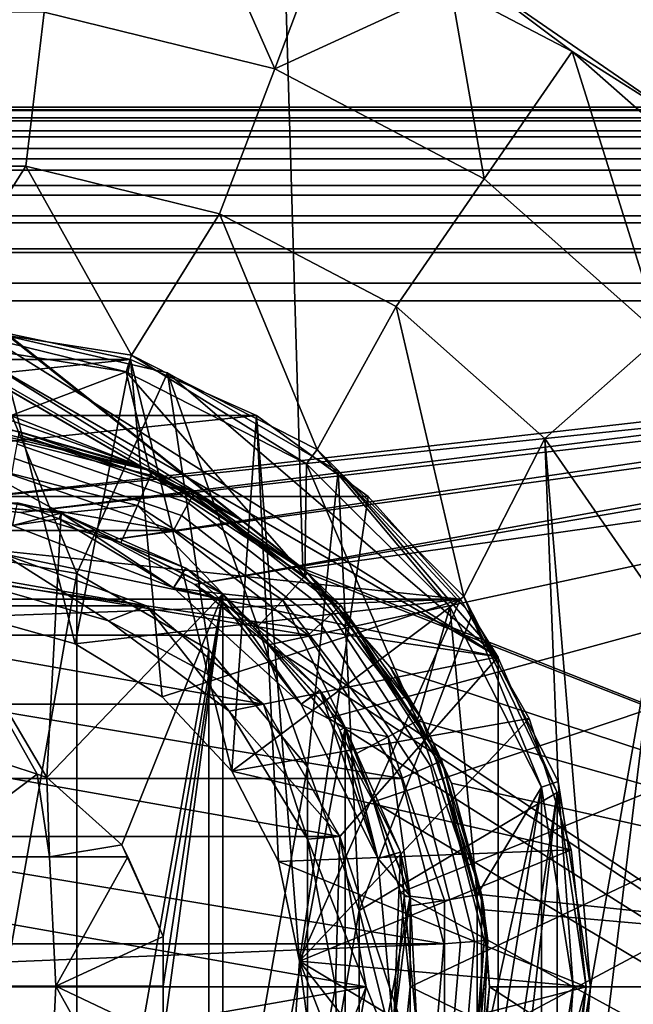
# Model space of a CAD drawing. Extents: x -1994 to -1288, y 343 to 2046.
# Drawn here: x -1390 to -1383, y 380 to 391 of the extents above; entities that cross this region are included whole.
import ezdxf

# ---------------------------------------------------------------- set-up
doc = ezdxf.new("R2010")
doc.units = 0
doc.header["$MEASUREMENT"] = 0
doc.layers.add('42005', color=7, linetype='Continuous')

msp = doc.modelspace()

# ---------------------------------------------------------------- linework, layer by layer
at = {"layer": '42005', "color": 254}
for points in [[(-1382.74, 389.566, -679.428), (-1382.84, 394.627, -679.428), (-1385.33, 391.357, -679.428)], [(-1398.53, 393.541, -736.4), (-1387.83, 385.077, -745.707), (-1399.98, 392.655, -735.145)], [(-1398.53, 393.575, -736.4), (-1387.13, 384.53, -746.315), (-1398.53, 393.541, -736.4)], [(-1387.4, 393.575, -746.078), (-1387.13, 384.53, -746.315), (-1398.53, 393.575, -736.4)], [(-1398.53, 393.541, -736.4), (-1387.13, 384.53, -746.315), (-1387.83, 385.077, -745.707)], [(-1387.4, 393.575, -746.078), (-1313.53, 393.574, -746.078), (-1375.11, 386.225, -746.27)], [(-1387.4, 393.575, -746.078), (-1375.11, 386.225, -746.27), (-1387.13, 384.53, -746.315)], [(-1399.98, 392.655, -735.145), (-1387.83, 385.077, -745.707), (-1400.46, 392.357, -734.722)], [(-1400.46, 392.357, -734.722), (-1388.98, 385.693, -744.708), (-1402.24, 390.867, -733.18)], [(-1400.46, 392.357, -734.722), (-1388.85, 385.624, -744.821), (-1388.98, 385.693, -744.708)], [(-1400.46, 392.357, -734.722), (-1387.83, 385.077, -745.707), (-1388.85, 385.624, -744.821)], [(-1387.45, 390.211, -680.04), (-1388.34, 392.231, -679.453), (-1390.07, 390.855, -680.04)], [(-1386.83, 391.858, -679.453), (-1388.34, 392.231, -679.453), (-1387.45, 390.211, -680.04)], [(-1385.45, 391.134, -679.453), (-1386.83, 391.858, -679.453), (-1387.45, 390.211, -680.04)], [(-1385.33, 391.357, -679.428), (-1385.45, 391.134, -679.453), (-1384.07, 390.41, -679.453)], [(-1384.07, 390.41, -679.453), (-1382.74, 389.566, -679.428), (-1385.33, 391.357, -679.428)], [(-1385.07, 388.96, -680.04), (-1385.45, 391.134, -679.453), (-1387.45, 390.211, -680.04)], [(-1384.07, 390.41, -679.453), (-1385.45, 391.134, -679.453), (-1385.07, 388.96, -680.04)], [(-1402.24, 390.867, -733.18), (-1388.98, 385.693, -744.708), (-1402.57, 390.494, -732.893)], [(-1392.54, 389.106, -680.628), (-1390.28, 389.106, -680.628), (-1390.07, 390.855, -680.04), (-1392.76, 390.855, -680.04)], [(-1390.28, 389.106, -680.628), (-1388.08, 388.564, -680.628), (-1387.45, 390.211, -680.04), (-1390.07, 390.855, -680.04)], [(-1402.57, 390.494, -732.893), (-1388.98, 385.693, -744.708), (-1390.41, 386.096, -743.462)], [(-1383.06, 387.176, -680.04), (-1384.07, 390.41, -679.453), (-1385.07, 388.96, -680.04)], [(-1382.9, 389.377, -679.453), (-1384.07, 390.41, -679.453), (-1383.06, 387.176, -680.04)], [(-1384.07, 390.41, -679.453), (-1382.9, 389.377, -679.453), (-1382.74, 389.566, -679.428)], [(-1388.08, 388.564, -680.628), (-1386.07, 387.511, -680.628), (-1385.07, 388.96, -680.04), (-1387.45, 390.211, -680.04)], [(-1390.28, 389.106, -680.628), (-1392.54, 389.106, -680.628), (-1391.41, 387.325, -680.628)], [(-1389.08, 386.955, -680.628), (-1390.28, 389.106, -680.628), (-1391.41, 387.325, -680.628)], [(-1388.08, 388.564, -680.628), (-1390.28, 389.106, -680.628), (-1389.08, 386.955, -680.628)], [(-1386.07, 387.511, -680.628), (-1384.38, 386.008, -680.628), (-1383.06, 387.176, -680.04), (-1385.07, 388.96, -680.04)], [(-1386.97, 385.883, -680.628), (-1388.08, 388.564, -680.628), (-1389.08, 386.955, -680.628)], [(-1386.07, 387.511, -680.628), (-1388.08, 388.564, -680.628), (-1386.97, 385.883, -680.628)], [(-1385.3, 384.212, -680.628), (-1386.07, 387.511, -680.628), (-1386.97, 385.883, -680.628)], [(-1384.38, 386.008, -680.628), (-1386.07, 387.511, -680.628), (-1385.3, 384.212, -680.628)], [(-1389.14, 386.765, -682.428), (-1391.41, 387.325, -682.428), (-1391.41, 387.125, -682.428)], [(-1389.08, 386.955, -682.428), (-1391.41, 387.325, -682.428), (-1389.14, 386.765, -682.428)], [(-1389.08, 386.955, -680.628), (-1391.41, 387.325, -680.628), (-1391.41, 387.325, -681.528), (-1389.08, 386.955, -681.528)], [(-1389.08, 386.955, -681.528), (-1391.41, 387.325, -681.528), (-1391.41, 387.325, -682.428), (-1389.08, 386.955, -682.428)], [(-1389.14, 386.765, -680.508), (-1391.41, 387.125, -680.508), (-1390.89, 386.103, -680.508)], [(-1389.14, 386.765, -682.428), (-1391.41, 387.125, -682.428), (-1391.41, 387.125, -681.468), (-1389.14, 386.765, -681.468)], [(-1389.14, 386.765, -681.468), (-1391.41, 387.125, -681.468), (-1391.41, 387.125, -680.508), (-1389.14, 386.765, -680.508)], [(-1384.38, 386.008, -680.628), (-1383.09, 384.143, -680.628), (-1381.53, 384.962, -680.04), (-1383.06, 387.176, -680.04)], [(-1387.09, 385.721, -682.428), (-1389.08, 386.955, -682.428), (-1389.14, 386.765, -682.428)], [(-1386.97, 385.883, -682.428), (-1389.08, 386.955, -682.428), (-1387.09, 385.721, -682.428)], [(-1386.97, 385.883, -680.628), (-1389.08, 386.955, -680.628), (-1389.08, 386.955, -681.528), (-1386.97, 385.883, -681.528)], [(-1386.97, 385.883, -681.528), (-1389.08, 386.955, -681.528), (-1389.08, 386.955, -682.428), (-1386.97, 385.883, -682.428)], [(-1388.86, 385.59, -680.508), (-1389.14, 386.765, -680.508), (-1390.89, 386.103, -680.508)], [(-1387.11, 384.447, -680.508), (-1389.14, 386.765, -680.508), (-1388.86, 385.59, -680.508)], [(-1387.09, 385.721, -680.508), (-1389.14, 386.765, -680.508), (-1387.11, 384.447, -680.508)], [(-1387.09, 385.721, -682.428), (-1389.14, 386.765, -682.428), (-1389.14, 386.765, -681.468), (-1387.09, 385.721, -681.468)], [(-1387.09, 385.721, -681.468), (-1389.14, 386.765, -681.468), (-1389.14, 386.765, -680.508), (-1387.09, 385.721, -680.508)], [(-1375.11, 386.225, -746.27), (-1375.11, 379.775, -746.439), (-1387.13, 384.53, -746.315)], [(-1390.92, 385.729, -680.883), (-1389.01, 385.246, -680.883), (-1388.86, 385.59, -680.508), (-1390.89, 386.103, -680.508)], [(-1390.36, 386.087, -727.878), (-1390.88, 386.153, -737.158), (-1388.84, 385.636, -737.158)], [(-1388.84, 385.636, -737.158), (-1390.88, 386.153, -737.158), (-1390.88, 386.119, -743.049)], [(-1390.88, 386.119, -743.049), (-1390.41, 386.096, -743.462), (-1388.84, 385.636, -737.158)], [(-1388.84, 385.636, -737.158), (-1390.41, 386.096, -743.462), (-1388.98, 385.693, -744.708)], [(-1388.86, 385.574, -727.878), (-1390.36, 386.05, -727.686), (-1390.36, 386.087, -727.878)], [(-1388.84, 385.636, -737.158), (-1388.86, 385.574, -727.878), (-1390.36, 386.087, -727.878)], [(-1388.43, 385.275, -727.524), (-1390.38, 385.943, -727.524), (-1390.36, 386.05, -727.686), (-1388.38, 385.37, -727.686)], [(-1388.38, 385.37, -727.686), (-1390.36, 386.05, -727.686), (-1388.86, 385.574, -727.878)], [(-1384.23, 382.108, -680.628), (-1384.38, 386.008, -680.628), (-1385.3, 384.212, -680.628)], [(-1383.86, 379.775, -680.628), (-1384.38, 386.008, -680.628), (-1384.23, 382.108, -680.628)], [(-1383.09, 384.143, -680.628), (-1384.38, 386.008, -680.628), (-1383.86, 379.775, -680.628)], [(-1388.51, 385.132, -727.416), (-1390.41, 385.783, -727.416), (-1390.38, 385.943, -727.524), (-1388.43, 385.275, -727.524)], [(-1385.46, 384.095, -682.428), (-1386.97, 385.883, -682.428), (-1387.09, 385.721, -682.428)], [(-1385.3, 384.212, -682.428), (-1386.97, 385.883, -682.428), (-1385.46, 384.095, -682.428)], [(-1385.3, 384.212, -680.628), (-1386.97, 385.883, -680.628), (-1386.97, 385.883, -681.528), (-1385.3, 384.212, -681.528)], [(-1385.3, 384.212, -681.528), (-1386.97, 385.883, -681.528), (-1386.97, 385.883, -682.428), (-1385.3, 384.212, -682.428)], [(-1388.6, 384.964, -727.378), (-1390.44, 385.594, -727.378), (-1390.41, 385.783, -727.416), (-1388.51, 385.132, -727.416)], [(-1390.92, 385.729, -680.883), (-1390.96, 385.261, -681.258), (-1389.88, 385.161, -681.258)], [(-1389.88, 385.161, -681.258), (-1389.01, 385.246, -680.883), (-1390.92, 385.729, -680.883)], [(-1388.98, 385.693, -744.708), (-1388.85, 385.624, -744.821), (-1388.84, 385.636, -737.158)], [(-1388.37, 385.403, -727.878), (-1388.86, 385.574, -727.878), (-1388.84, 385.636, -737.158)], [(-1387.08, 384.483, -737.158), (-1388.84, 385.636, -737.158), (-1388.85, 385.624, -744.821)], [(-1388.37, 385.403, -727.878), (-1388.84, 385.636, -737.158), (-1387.08, 384.483, -737.158)], [(-1385.83, 382.797, -680.508), (-1387.09, 385.721, -680.508), (-1387.11, 384.447, -680.508)], [(-1385.46, 384.095, -680.508), (-1387.09, 385.721, -680.508), (-1385.83, 382.797, -680.508)], [(-1385.46, 384.095, -682.428), (-1387.09, 385.721, -682.428), (-1387.09, 385.721, -681.468), (-1385.46, 384.095, -681.468)], [(-1385.46, 384.095, -681.468), (-1387.09, 385.721, -681.468), (-1387.09, 385.721, -680.508), (-1385.46, 384.095, -680.508)], [(-1392.38, 385.594, -727.378), (-1388.6, 384.964, -727.378), (-1394.22, 384.964, -727.378)], [(-1390.44, 385.594, -727.378), (-1388.6, 384.964, -727.378), (-1392.38, 385.594, -727.378)], [(-1389.01, 385.246, -680.883), (-1387.36, 384.171, -680.883), (-1387.11, 384.447, -680.508), (-1388.86, 385.59, -680.508)], [(-1388.37, 385.403, -727.878), (-1388.38, 385.37, -727.686), (-1388.86, 385.574, -727.878)], [(-1388.85, 385.624, -744.821), (-1387.83, 385.077, -745.707), (-1387.08, 384.483, -737.158)], [(-1390.15, 382.194, -723.508), (-1391.93, 385.351, -723.508), (-1391.12, 382.51, -723.508)], [(-1390.04, 382.156, -723.508), (-1391.93, 385.351, -723.508), (-1390.15, 382.194, -723.508)], [(-1389.88, 385.161, -723.508), (-1391.93, 385.351, -723.508), (-1390.04, 382.156, -723.508)], [(-1389.88, 385.161, -720.543), (-1390.39, 385.208, -717.578), (-1391.93, 385.351, -720.543)], [(-1389.88, 385.161, -720.543), (-1391.93, 385.351, -720.543), (-1391.93, 385.351, -723.508), (-1389.88, 385.161, -723.508)], [(-1390.38, 385.279, -715.578), (-1389.88, 385.161, -698.418), (-1391.93, 385.351, -698.418)], [(-1389.88, 385.161, -698.418), (-1390.96, 385.261, -681.258), (-1391.93, 385.351, -698.418)], [(-1386.81, 384.01, -727.524), (-1388.43, 385.275, -727.524), (-1388.38, 385.37, -727.686), (-1386.73, 384.083, -727.686)], [(-1387.12, 384.432, -727.878), (-1388.38, 385.37, -727.686), (-1388.37, 385.403, -727.878)], [(-1386.73, 384.083, -727.686), (-1388.38, 385.37, -727.686), (-1387.12, 384.432, -727.878)], [(-1387.08, 384.483, -737.158), (-1387.12, 384.432, -727.878), (-1388.37, 385.403, -727.878)], [(-1389.88, 385.161, -681.258), (-1390.96, 385.261, -681.258), (-1389.88, 385.161, -698.418)], [(-1389.9, 385.094, -715.578), (-1390.38, 385.279, -715.578), (-1390.43, 385.018, -716.227)], [(-1390.43, 385.018, -716.928), (-1390.39, 385.208, -717.578), (-1389.88, 385.161, -717.578)], [(-1389.88, 385.161, -717.578), (-1390.39, 385.208, -717.578), (-1389.88, 385.161, -720.543)], [(-1390.38, 385.279, -715.578), (-1389.9, 385.094, -715.578), (-1389.88, 385.161, -698.418)], [(-1389.88, 385.161, -681.258), (-1389.2, 384.824, -681.258), (-1389.01, 385.246, -680.883)], [(-1389.01, 385.246, -680.883), (-1389.2, 384.824, -681.258), (-1388.04, 384.244, -681.258)], [(-1388.04, 384.244, -681.258), (-1387.36, 384.171, -680.883), (-1389.01, 385.246, -680.883)], [(-1386.93, 383.9, -727.416), (-1388.51, 385.132, -727.416), (-1388.43, 385.275, -727.524), (-1386.81, 384.01, -727.524)], [(-1388.6, 384.31, -716.928), (-1390.43, 385.018, -716.928), (-1389.88, 385.161, -717.578)], [(-1388.6, 384.31, -716.227), (-1389.9, 385.094, -715.578), (-1390.43, 385.018, -716.227)], [(-1388.04, 384.244, -723.508), (-1389.88, 385.161, -723.508), (-1390.04, 382.156, -723.508)], [(-1389.88, 385.161, -698.418), (-1389.9, 385.094, -715.578), (-1388.46, 384.536, -715.578)], [(-1388.46, 384.536, -715.578), (-1389.9, 385.094, -715.578), (-1388.6, 384.31, -716.227)], [(-1388.49, 384.472, -717.578), (-1389.88, 385.161, -717.578), (-1389.88, 385.161, -720.543)], [(-1388.04, 384.244, -720.543), (-1388.49, 384.472, -717.578), (-1389.88, 385.161, -720.543)], [(-1388.04, 384.244, -720.543), (-1389.88, 385.161, -720.543), (-1389.88, 385.161, -723.508), (-1388.04, 384.244, -723.508)], [(-1389.88, 385.161, -717.578), (-1388.49, 384.472, -717.578), (-1388.6, 384.31, -716.928)], [(-1388.46, 384.536, -715.578), (-1388.04, 384.244, -698.418), (-1389.88, 385.161, -698.418)], [(-1389.2, 384.824, -681.258), (-1389.88, 385.161, -681.258), (-1389.88, 385.161, -698.418)], [(-1388.04, 384.244, -698.418), (-1389.2, 384.824, -681.258), (-1389.88, 385.161, -698.418)], [(-1387.07, 383.771, -727.378), (-1388.6, 384.964, -727.378), (-1388.51, 385.132, -727.416), (-1386.93, 383.9, -727.416)], [(-1387.08, 384.483, -737.158), (-1387.83, 385.077, -745.707), (-1387.13, 384.53, -746.315)], [(-1394.22, 384.964, -727.378), (-1387.07, 383.771, -727.378), (-1395.75, 383.771, -727.378)], [(-1388.6, 384.964, -727.378), (-1387.07, 383.771, -727.378), (-1394.22, 384.964, -727.378)], [(-1388.6, 384.31, -716.227), (-1390.43, 385.018, -716.227), (-1390.43, 385.018, -716.928), (-1388.6, 384.31, -716.928)], [(-1388.04, 384.244, -681.258), (-1389.2, 384.824, -681.258), (-1388.04, 384.244, -698.418)], [(-1388.08, 384.191, -715.578), (-1388.46, 384.536, -715.578), (-1388.6, 384.31, -716.227)], [(-1388.46, 384.536, -715.578), (-1388.08, 384.191, -715.578), (-1388.04, 384.244, -698.418)], [(-1387.13, 384.53, -746.315), (-1387.08, 384.478, -746.316), (-1387.08, 384.483, -737.158)], [(-1387.13, 384.53, -746.315), (-1375.11, 379.775, -746.439), (-1387.08, 384.478, -746.316)], [(-1388.6, 384.31, -716.928), (-1388.49, 384.472, -717.578), (-1388.04, 384.244, -717.578)], [(-1388.04, 384.244, -717.578), (-1388.49, 384.472, -717.578), (-1388.04, 384.244, -720.543)], [(-1387.36, 384.171, -680.883), (-1386.16, 382.618, -680.883), (-1385.83, 382.797, -680.508), (-1387.11, 384.447, -680.508)], [(-1386.7, 384.109, -727.878), (-1387.12, 384.432, -727.878), (-1387.08, 384.483, -737.158)], [(-1386.7, 384.109, -727.878), (-1386.73, 384.083, -727.686), (-1387.12, 384.432, -727.878)], [(-1386.7, 384.109, -727.878), (-1387.08, 384.483, -737.158), (-1385.78, 382.821, -737.158)], [(-1386.14, 383.408, -746.344), (-1385.78, 382.821, -737.158), (-1387.08, 384.483, -737.158)], [(-1387.08, 384.483, -737.158), (-1387.08, 384.478, -746.316), (-1386.14, 383.408, -746.344)], [(-1387.08, 384.478, -746.316), (-1375.11, 379.775, -746.439), (-1386.14, 383.408, -746.344)], [(-1387.15, 382.989, -716.928), (-1388.6, 384.31, -716.928), (-1388.04, 384.244, -717.578)], [(-1387.15, 382.989, -716.227), (-1388.08, 384.191, -715.578), (-1388.6, 384.31, -716.227)], [(-1387.15, 382.989, -716.227), (-1388.6, 384.31, -716.227), (-1388.6, 384.31, -716.928), (-1387.15, 382.989, -716.928)], [(-1388.04, 384.244, -723.508), (-1390.04, 382.156, -723.508), (-1389.19, 381.391, -723.508)], [(-1388.04, 384.244, -723.508), (-1389.19, 381.391, -723.508), (-1388.72, 380.346, -723.508)], [(-1388.04, 384.244, -723.508), (-1388.72, 379.782, -723.508), (-1388.72, 379.203, -723.508)], [(-1388.04, 384.244, -723.508), (-1388.72, 380.346, -723.508), (-1388.72, 379.782, -723.508)], [(-1388.04, 375.306, -723.508), (-1388.04, 384.244, -723.508), (-1388.72, 379.203, -723.508)], [(-1388.04, 384.244, -698.418), (-1388.08, 384.191, -715.578), (-1386.94, 383.149, -715.578)], [(-1386.94, 383.149, -715.578), (-1388.08, 384.191, -715.578), (-1387.15, 382.989, -716.227)], [(-1386.65, 382.723, -723.508), (-1388.04, 384.244, -723.508), (-1388.04, 375.306, -723.508)], [(-1388.04, 384.244, -717.578), (-1388.04, 384.244, -720.543), (-1386.65, 382.723, -720.543)], [(-1386.99, 383.101, -717.578), (-1388.04, 384.244, -717.578), (-1386.65, 382.723, -720.543)], [(-1386.65, 382.723, -720.543), (-1388.04, 384.244, -720.543), (-1388.04, 384.244, -723.508), (-1386.65, 382.723, -723.508)], [(-1388.04, 384.244, -717.578), (-1386.99, 383.101, -717.578), (-1387.15, 382.989, -716.928)], [(-1386.94, 383.149, -715.578), (-1386.65, 382.723, -698.418), (-1388.04, 384.244, -698.418)], [(-1388.04, 384.244, -681.258), (-1388.04, 384.244, -698.418), (-1386.65, 382.723, -698.418)], [(-1387.67, 383.845, -681.258), (-1388.04, 384.244, -681.258), (-1386.65, 382.723, -698.418)], [(-1388.04, 384.244, -681.258), (-1387.67, 383.845, -681.258), (-1387.36, 384.171, -680.883)], [(-1384.42, 382.046, -682.428), (-1385.3, 384.212, -682.428), (-1385.46, 384.095, -682.428)], [(-1384.23, 382.108, -682.428), (-1385.3, 384.212, -682.428), (-1384.42, 382.046, -682.428)], [(-1384.23, 382.108, -680.628), (-1385.3, 384.212, -680.628), (-1385.3, 384.212, -681.528), (-1384.23, 382.108, -681.528)], [(-1384.23, 382.108, -681.528), (-1385.3, 384.212, -681.528), (-1385.3, 384.212, -682.428), (-1384.23, 382.108, -682.428)], [(-1387.36, 384.171, -680.883), (-1387.67, 383.845, -681.258), (-1386.65, 382.723, -681.258)], [(-1386.65, 382.723, -681.258), (-1386.16, 382.618, -680.883), (-1387.36, 384.171, -680.883)], [(-1385.68, 382.287, -727.524), (-1386.81, 384.01, -727.524), (-1386.73, 384.083, -727.686), (-1385.59, 382.33, -727.686)], [(-1386.73, 384.083, -727.686), (-1386.7, 384.109, -727.878), (-1385.55, 382.346, -727.878)], [(-1385.59, 382.33, -727.686), (-1386.73, 384.083, -727.686), (-1385.55, 382.346, -727.878)], [(-1385.78, 382.821, -737.158), (-1385.84, 382.785, -727.878), (-1386.7, 384.109, -727.878)], [(-1385.15, 380.82, -680.508), (-1385.46, 384.095, -680.508), (-1385.83, 382.797, -680.508)], [(-1384.42, 382.046, -680.508), (-1385.46, 384.095, -680.508), (-1385.15, 380.82, -680.508)], [(-1384.42, 382.046, -682.428), (-1385.46, 384.095, -682.428), (-1385.46, 384.095, -681.468), (-1384.42, 382.046, -681.468)], [(-1384.42, 382.046, -681.468), (-1385.46, 384.095, -681.468), (-1385.46, 384.095, -680.508), (-1384.42, 382.046, -680.508)], [(-1383.09, 384.143, -680.628), (-1383.86, 379.775, -680.628), (-1384.38, 373.541, -680.628)], [(-1383.09, 375.406, -680.628), (-1383.09, 384.143, -680.628), (-1384.38, 373.541, -680.628)], [(-1385.83, 382.222, -727.416), (-1386.93, 383.9, -727.416), (-1386.81, 384.01, -727.524), (-1385.68, 382.287, -727.524)], [(-1386.65, 382.723, -681.258), (-1387.67, 383.845, -681.258), (-1386.65, 382.723, -698.418)], [(-1386.01, 382.145, -727.378), (-1387.07, 383.771, -727.378), (-1386.93, 383.9, -727.416), (-1385.83, 382.222, -727.416)], [(-1395.75, 383.771, -727.378), (-1386.01, 382.145, -727.378), (-1396.81, 382.145, -727.378)], [(-1387.07, 383.771, -727.378), (-1386.01, 382.145, -727.378), (-1395.75, 383.771, -727.378)], [(-1386.14, 383.408, -746.344), (-1385.82, 382.8, -746.36), (-1385.78, 382.821, -737.158)], [(-1386.14, 383.408, -746.344), (-1375.11, 379.775, -746.439), (-1385.82, 382.8, -746.36)], [(-1386.94, 383.149, -715.578), (-1387.15, 382.989, -716.227), (-1386.28, 381.234, -716.227)], [(-1387.15, 382.989, -716.928), (-1386.99, 383.101, -717.578), (-1386.65, 382.723, -717.578)], [(-1386.65, 382.723, -717.578), (-1386.99, 383.101, -717.578), (-1386.65, 382.723, -720.543)], [(-1386.71, 382.691, -715.578), (-1386.94, 383.149, -715.578), (-1386.28, 381.234, -716.227)], [(-1386.94, 383.149, -715.578), (-1386.71, 382.691, -715.578), (-1386.65, 382.723, -698.418)], [(-1386.28, 381.234, -716.928), (-1387.15, 382.989, -716.928), (-1386.65, 382.723, -717.578)], [(-1386.28, 381.234, -716.227), (-1387.15, 382.989, -716.227), (-1387.15, 382.989, -716.928), (-1386.28, 381.234, -716.928)], [(-1386.65, 376.827, -723.508), (-1386.65, 382.723, -723.508), (-1388.04, 375.306, -723.508)], [(-1386.65, 382.723, -698.418), (-1386.71, 382.691, -715.578), (-1386.02, 381.307, -715.578)], [(-1385.91, 380.804, -723.508), (-1386.65, 382.723, -723.508), (-1386.65, 376.827, -723.508)], [(-1386.65, 382.723, -717.578), (-1386.65, 382.723, -720.543), (-1385.91, 380.804, -720.543)], [(-1386.09, 381.281, -717.578), (-1386.65, 382.723, -717.578), (-1385.91, 380.804, -720.543)], [(-1385.91, 380.804, -720.543), (-1386.65, 382.723, -720.543), (-1386.65, 382.723, -723.508), (-1385.91, 380.804, -723.508)], [(-1386.65, 382.723, -717.578), (-1386.09, 381.281, -717.578), (-1386.28, 381.234, -716.928)], [(-1386.02, 381.307, -715.578), (-1385.91, 380.804, -698.418), (-1386.65, 382.723, -698.418)], [(-1386.65, 382.723, -681.258), (-1386.65, 382.723, -698.418), (-1385.91, 380.804, -698.418)], [(-1386.53, 382.422, -681.258), (-1386.65, 382.723, -681.258), (-1385.91, 380.804, -698.418)], [(-1386.65, 382.723, -681.258), (-1386.53, 382.422, -681.258), (-1386.16, 382.618, -680.883)], [(-1386.16, 382.618, -680.883), (-1385.52, 380.758, -680.883), (-1385.15, 380.82, -680.508), (-1385.83, 382.797, -680.508)], [(-1385.55, 382.346, -727.878), (-1385.84, 382.785, -727.878), (-1385.78, 382.821, -737.158)], [(-1385.78, 382.821, -737.158), (-1385.82, 382.8, -746.36), (-1385.44, 382.09, -746.378)], [(-1385.82, 382.8, -746.36), (-1375.11, 379.775, -746.439), (-1385.44, 382.09, -746.378)], [(-1385.55, 382.346, -727.878), (-1385.78, 382.821, -737.158), (-1385.1, 380.828, -737.158)], [(-1385.1, 380.828, -737.158), (-1385.78, 382.821, -737.158), (-1385.44, 382.09, -746.378)], [(-1386.02, 381.307, -715.578), (-1386.71, 382.691, -715.578), (-1386.28, 381.234, -716.227)], [(-1386.16, 382.618, -680.883), (-1386.53, 382.422, -681.258), (-1385.91, 380.804, -681.258)], [(-1385.91, 380.804, -681.258), (-1385.52, 380.758, -680.883), (-1386.16, 382.618, -680.883)], [(-1390.15, 382.194, -723.508), (-1391.12, 382.51, -723.508), (-1391.4, 381.254, -722.849)], [(-1385.91, 380.804, -681.258), (-1386.53, 382.422, -681.258), (-1385.91, 380.804, -698.418)], [(-1385.34, 380.278, -727.416), (-1385.83, 382.222, -727.416), (-1385.68, 382.287, -727.524), (-1385.18, 380.291, -727.524)], [(-1385.18, 380.291, -727.524), (-1385.68, 382.287, -727.524), (-1385.59, 382.33, -727.686), (-1385.07, 380.3, -727.686)], [(-1385.59, 382.33, -727.686), (-1385.55, 382.346, -727.878), (-1385.03, 380.303, -727.878)], [(-1385.07, 380.3, -727.686), (-1385.59, 382.33, -727.686), (-1385.03, 380.303, -727.878)], [(-1385.16, 380.812, -727.878), (-1385.55, 382.346, -727.878), (-1385.03, 380.303, -727.878)], [(-1385.1, 380.828, -737.158), (-1385.16, 380.812, -727.878), (-1385.55, 382.346, -727.878)], [(-1391.4, 381.254, -722.849), (-1390.01, 381.254, -723.076), (-1390.15, 382.194, -723.508)], [(-1390.04, 382.156, -723.508), (-1390.15, 382.194, -723.508), (-1390.01, 381.254, -723.076)], [(-1385.53, 380.262, -727.378), (-1386.01, 382.145, -727.378), (-1385.83, 382.222, -727.416), (-1385.34, 380.278, -727.416)], [(-1396.81, 382.145, -727.378), (-1385.53, 380.262, -727.378), (-1397.29, 380.262, -727.378)], [(-1386.01, 382.145, -727.378), (-1385.53, 380.262, -727.378), (-1396.81, 382.145, -727.378)], [(-1390.01, 381.254, -723.076), (-1389.19, 381.391, -723.508), (-1390.04, 382.156, -723.508)], [(-1385.44, 382.09, -746.378), (-1385.12, 380.823, -746.412), (-1385.1, 380.828, -737.158)], [(-1385.44, 382.09, -746.378), (-1375.11, 379.775, -746.439), (-1385.12, 380.823, -746.412)], [(-1384.06, 379.775, -682.428), (-1384.23, 382.108, -682.428), (-1384.42, 382.046, -682.428)], [(-1383.86, 379.775, -682.428), (-1384.23, 382.108, -682.428), (-1384.06, 379.775, -682.428)], [(-1383.86, 379.775, -680.628), (-1384.23, 382.108, -680.628), (-1384.23, 382.108, -681.528), (-1383.86, 379.775, -681.528)], [(-1383.86, 379.775, -681.528), (-1384.23, 382.108, -681.528), (-1384.23, 382.108, -682.428), (-1383.86, 379.775, -682.428)], [(-1384.42, 382.046, -680.508), (-1385.15, 378.729, -680.508), (-1385.46, 375.454, -680.508)], [(-1384.42, 377.503, -680.508), (-1384.42, 382.046, -680.508), (-1385.46, 375.454, -680.508)], [(-1384.42, 382.046, -680.508), (-1385.15, 380.82, -680.508), (-1385.15, 378.729, -680.508)], [(-1384.06, 379.775, -680.508), (-1384.42, 382.046, -680.508), (-1384.42, 377.503, -680.508)], [(-1384.06, 379.775, -682.428), (-1384.42, 382.046, -682.428), (-1384.42, 382.046, -681.468), (-1384.06, 379.775, -681.468)], [(-1384.06, 379.775, -681.468), (-1384.42, 382.046, -681.468), (-1384.42, 382.046, -680.508), (-1384.06, 379.775, -680.508)], [(-1390.01, 381.254, -723.076), (-1389.12, 381.251, -723.508), (-1389.19, 381.391, -723.508)], [(-1388.72, 380.346, -723.508), (-1389.19, 381.391, -723.508), (-1389.12, 381.251, -723.508)], [(-1386.02, 381.307, -715.578), (-1386.28, 381.234, -716.227), (-1386.1, 379.282, -716.227)], [(-1386.28, 381.234, -716.928), (-1386.09, 381.281, -717.578), (-1385.91, 380.804, -717.578)], [(-1385.98, 380.797, -715.578), (-1386.02, 381.307, -715.578), (-1386.1, 379.282, -716.227)], [(-1385.91, 380.804, -717.578), (-1386.09, 381.281, -717.578), (-1385.91, 380.804, -720.543)], [(-1386.02, 381.307, -715.578), (-1385.98, 380.797, -715.578), (-1385.91, 380.804, -698.418)], [(-1390.01, 381.254, -723.076), (-1391.4, 381.254, -722.849), (-1391.4, 379.782, -722.608), (-1389.94, 379.782, -722.847)], [(-1389.12, 381.251, -723.508), (-1390.01, 381.254, -723.076), (-1389.94, 379.782, -722.847)], [(-1389.94, 379.782, -722.847), (-1388.72, 380.346, -723.508), (-1389.12, 381.251, -723.508)], [(-1386.1, 379.282, -716.928), (-1386.28, 381.234, -716.928), (-1385.91, 380.804, -717.578)], [(-1386.1, 379.282, -716.227), (-1386.28, 381.234, -716.227), (-1386.28, 381.234, -716.928), (-1386.1, 379.282, -716.928)], [(-1385.52, 380.758, -680.883), (-1385.52, 378.791, -680.883), (-1385.15, 378.729, -680.508), (-1385.15, 380.82, -680.508)], [(-1385.03, 380.303, -727.878), (-1385.16, 380.812, -727.878), (-1385.1, 380.828, -737.158)], [(-1385.1, 380.828, -737.158), (-1385.12, 380.823, -746.412), (-1385.07, 380.652, -746.416)], [(-1385.12, 380.823, -746.412), (-1375.11, 379.775, -746.439), (-1385.07, 380.652, -746.416)], [(-1385.03, 380.303, -727.878), (-1385.1, 380.828, -737.158), (-1385.1, 378.721, -737.158)], [(-1385.1, 378.721, -737.158), (-1385.1, 380.828, -737.158), (-1385.01, 379.775, -746.439)], [(-1385.1, 380.828, -737.158), (-1385.07, 380.652, -746.416), (-1385.01, 379.775, -746.439)], [(-1385.91, 378.746, -723.508), (-1385.91, 380.804, -723.508), (-1386.65, 376.827, -723.508)], [(-1385.91, 380.804, -717.578), (-1385.91, 379.258, -717.578), (-1386.1, 379.282, -716.928)], [(-1385.83, 379.258, -715.578), (-1385.98, 380.797, -715.578), (-1386.1, 379.282, -716.227)], [(-1385.91, 380.804, -698.418), (-1385.98, 380.797, -715.578), (-1385.83, 379.258, -715.578)], [(-1385.91, 380.804, -717.578), (-1385.91, 380.804, -720.543), (-1385.91, 378.746, -720.543)], [(-1385.91, 379.258, -717.578), (-1385.91, 380.804, -717.578), (-1385.91, 378.746, -720.543)], [(-1385.91, 378.746, -720.543), (-1385.91, 380.804, -720.543), (-1385.91, 380.804, -723.508), (-1385.91, 378.746, -723.508)], [(-1385.83, 379.258, -715.578), (-1385.91, 378.746, -698.418), (-1385.91, 380.804, -698.418)], [(-1385.91, 380.804, -681.258), (-1385.91, 380.804, -698.418), (-1385.91, 378.746, -698.418)], [(-1385.91, 380.696, -681.258), (-1385.91, 380.804, -681.258), (-1385.91, 378.746, -698.418)], [(-1385.91, 380.804, -681.258), (-1385.91, 380.696, -681.258), (-1385.52, 380.758, -680.883)], [(-1385.91, 380.696, -681.258), (-1385.91, 378.853, -681.258), (-1385.52, 378.791, -680.883), (-1385.52, 380.758, -680.883)], [(-1385.91, 378.853, -681.258), (-1385.91, 380.696, -681.258), (-1385.91, 378.746, -698.418)], [(-1385.07, 380.652, -746.416), (-1375.11, 379.775, -746.439), (-1385.01, 379.775, -746.439)], [(-1385.53, 380.262, -727.378), (-1385.69, 378.326, -727.378), (-1397.31, 379.775, -727.378)], [(-1397.29, 380.262, -727.378), (-1385.53, 380.262, -727.378), (-1397.31, 379.775, -727.378)], [(-1389.94, 379.782, -722.847), (-1388.72, 379.782, -723.508), (-1388.72, 380.346, -723.508)], [(-1385.69, 378.326, -727.378), (-1385.53, 380.262, -727.378), (-1385.34, 380.278, -727.416), (-1385.51, 378.279, -727.416)], [(-1385.51, 378.279, -727.416), (-1385.34, 380.278, -727.416), (-1385.18, 380.291, -727.524), (-1385.35, 378.24, -727.524)], [(-1385.35, 378.24, -727.524), (-1385.18, 380.291, -727.524), (-1385.07, 380.3, -727.686), (-1385.24, 378.213, -727.686)], [(-1385.24, 378.213, -727.686), (-1385.07, 380.3, -727.686), (-1385.21, 378.204, -727.878)], [(-1385.21, 378.204, -727.878), (-1385.03, 380.303, -727.878), (-1385.16, 378.727, -727.878)], [(-1385.07, 380.3, -727.686), (-1385.03, 380.303, -727.878), (-1385.21, 378.204, -727.878)], [(-1385.1, 378.721, -737.158), (-1385.16, 378.727, -727.878), (-1385.03, 380.303, -727.878)], [(-1397.31, 379.775, -727.378), (-1385.69, 378.326, -727.378), (-1397.13, 378.326, -727.378)], [(-1389.94, 379.782, -722.847), (-1391.4, 379.782, -722.608), (-1391.4, 378.309, -722.845), (-1390.01, 378.309, -723.072)], [(-1389.94, 379.782, -722.847), (-1390.01, 378.309, -723.072), (-1389.12, 378.312, -723.508)], [(-1389.12, 378.312, -723.508), (-1388.72, 379.203, -723.508), (-1389.94, 379.782, -722.847)], [(-1388.72, 379.203, -723.508), (-1388.72, 379.782, -723.508), (-1389.94, 379.782, -722.847)], [(-1385.01, 379.775, -746.439), (-1385.13, 378.725, -746.412), (-1385.1, 378.721, -737.158)], [(-1385.01, 379.775, -746.439), (-1375.11, 373.325, -746.27), (-1385.13, 378.725, -746.412)], [(-1375.11, 379.775, -746.439), (-1375.11, 373.325, -746.27), (-1385.01, 379.775, -746.439)], [(-1384.42, 377.503, -682.428), (-1384.06, 379.775, -682.428), (-1384.06, 379.775, -681.468), (-1384.42, 377.503, -681.468)], [(-1384.42, 377.503, -681.468), (-1384.06, 379.775, -681.468), (-1384.06, 379.775, -680.508), (-1384.42, 377.503, -680.508)], [(-1384.06, 379.775, -682.428), (-1384.42, 377.503, -682.428), (-1384.23, 377.442, -682.428)], [(-1383.86, 379.775, -680.628), (-1384.23, 377.442, -680.628), (-1384.38, 373.541, -680.628)], [(-1383.86, 379.775, -682.428), (-1384.06, 379.775, -682.428), (-1384.23, 377.442, -682.428)], [(-1384.23, 377.442, -680.628), (-1383.86, 379.775, -680.628), (-1383.86, 379.775, -681.528), (-1384.23, 377.442, -681.528)], [(-1384.23, 377.442, -681.528), (-1383.86, 379.775, -681.528), (-1383.86, 379.775, -682.428), (-1384.23, 377.442, -682.428)]]:
    msp.add_3dface(points, dxfattribs=at)
at = {"layer": '42005', "color": 253}
for points in [[(-1462.32, 389.775, -655.412), (-1369.41, 389.775, -673.104), (-1436.78, 389.775, -673.104)], [(-1456.81, 389.775, -652.905), (-1369.41, 389.775, -673.104), (-1462.32, 389.775, -655.412)], [(-1451.13, 389.775, -650.834), (-1369.41, 389.775, -673.104), (-1456.81, 389.775, -652.905)], [(-1445.29, 389.775, -649.209), (-1369.41, 389.775, -673.104), (-1451.13, 389.775, -650.834)], [(-1439.36, 389.775, -648.042), (-1369.41, 389.775, -673.104), (-1445.29, 389.775, -649.209)], [(-1433.34, 389.775, -647.339), (-1369.41, 389.775, -673.104), (-1439.36, 389.775, -648.042)], [(-1369.41, 389.744, -673.451), (-1436.78, 389.744, -673.451), (-1436.78, 389.775, -673.104), (-1369.41, 389.775, -673.104)], [(-1427.29, 389.775, -647.104), (-1369.41, 389.775, -673.104), (-1433.34, 389.775, -647.339)], [(-1427.29, 389.736, -646.714), (-1369.41, 389.736, -646.714), (-1369.41, 389.775, -647.104), (-1427.29, 389.775, -647.104)], [(-1369.41, 389.775, -647.104), (-1369.41, 389.775, -673.104), (-1427.29, 389.775, -647.104)], [(-1369.41, 389.654, -673.788), (-1436.78, 389.654, -673.788), (-1436.78, 389.744, -673.451), (-1369.41, 389.744, -673.451)], [(-1427.29, 389.622, -646.338), (-1369.41, 389.622, -646.338), (-1369.41, 389.736, -646.714), (-1427.29, 389.736, -646.714)], [(-1369.41, 389.507, -674.104), (-1436.78, 389.507, -674.104), (-1436.78, 389.654, -673.788), (-1369.41, 389.654, -673.788)], [(-1427.29, 389.438, -645.993), (-1369.41, 389.438, -645.993), (-1369.41, 389.622, -646.338), (-1427.29, 389.622, -646.338)], [(-1369.41, 389.307, -674.389), (-1436.78, 389.307, -674.389), (-1436.78, 389.507, -674.104), (-1369.41, 389.507, -674.104)], [(-1427.29, 389.189, -645.689), (-1369.41, 389.189, -645.689), (-1369.41, 389.438, -645.993), (-1427.29, 389.438, -645.993)], [(-1369.41, 389.06, -674.636), (-1436.78, 389.06, -674.636), (-1436.78, 389.307, -674.389), (-1369.41, 389.307, -674.389)], [(-1427.29, 388.886, -645.441), (-1369.41, 388.886, -645.441), (-1369.41, 389.189, -645.689), (-1427.29, 389.189, -645.689)], [(-1369.41, 388.775, -674.836), (-1436.78, 388.775, -674.836), (-1436.78, 389.06, -674.636), (-1369.41, 389.06, -674.636)], [(-1427.29, 388.54, -645.256), (-1369.41, 388.54, -645.256), (-1369.41, 388.886, -645.441), (-1427.29, 388.886, -645.441)], [(-1369.41, 388.459, -674.983), (-1436.78, 388.459, -674.983), (-1436.78, 388.775, -674.836), (-1369.41, 388.775, -674.836)], [(-1369.41, 388.122, -675.073), (-1436.78, 388.122, -675.073), (-1436.78, 388.459, -674.983), (-1369.41, 388.459, -674.983)], [(-1427.29, 388.165, -645.142), (-1369.41, 388.165, -645.142), (-1369.41, 388.54, -645.256), (-1427.29, 388.54, -645.256)], [(-1369.41, 387.775, -675.104), (-1436.78, 387.775, -675.104), (-1436.78, 388.122, -675.073), (-1369.41, 388.122, -675.073)], [(-1427.29, 387.775, -645.104), (-1369.41, 387.775, -645.104), (-1369.41, 388.165, -645.142), (-1427.29, 388.165, -645.142)], [(-1369.41, 387.775, -675.104), (-1391.41, 385.275, -675.104), (-1436.78, 387.775, -675.104)], [(-1427.29, 387.775, -645.104), (-1427.29, 371.775, -645.104), (-1369.41, 371.775, -645.104), (-1369.41, 387.775, -645.104)], [(-1369.41, 387.775, -675.104), (-1390.34, 385.169, -675.104), (-1391.41, 385.275, -675.104)], [(-1369.41, 387.775, -675.104), (-1389.31, 384.856, -675.104), (-1390.34, 385.169, -675.104)], [(-1369.41, 387.775, -675.104), (-1388.36, 384.348, -675.104), (-1389.31, 384.856, -675.104)], [(-1369.41, 387.775, -675.104), (-1369.41, 371.775, -675.104), (-1388.36, 384.348, -675.104)], [(-1369.41, 387.575, -672.904), (-1436.78, 387.575, -672.904), (-1391.41, 385.275, -672.904)], [(-1369.41, 387.575, -672.904), (-1427.29, 387.575, -647.304), (-1436.78, 387.575, -672.904)], [(-1369.41, 387.575, -647.304), (-1369.41, 371.975, -647.304), (-1427.29, 371.975, -647.304), (-1427.29, 387.575, -647.304)], [(-1369.41, 387.575, -647.304), (-1427.29, 387.575, -647.304), (-1369.41, 387.575, -672.904)], [(-1369.41, 387.575, -672.904), (-1391.41, 385.275, -672.904), (-1390.34, 385.169, -672.904)], [(-1369.41, 387.575, -672.904), (-1390.34, 385.169, -672.904), (-1389.31, 384.856, -672.904)], [(-1369.41, 387.575, -672.904), (-1389.31, 384.856, -672.904), (-1388.36, 384.348, -672.904)], [(-1369.41, 387.575, -672.904), (-1388.36, 384.348, -672.904), (-1387.52, 383.664, -672.904)], [(-1369.41, 387.575, -672.904), (-1387.52, 383.664, -672.904), (-1386.84, 382.83, -672.904)], [(-1369.41, 387.575, -672.904), (-1386.84, 382.83, -672.904), (-1386.33, 381.879, -672.904)], [(-1386.33, 377.67, -672.904), (-1369.41, 371.975, -672.904), (-1369.41, 387.575, -672.904)], [(-1369.41, 387.575, -672.904), (-1386.33, 381.879, -672.904), (-1386.02, 380.848, -672.904)], [(-1369.41, 387.575, -672.904), (-1386.02, 378.702, -672.904), (-1386.33, 377.67, -672.904)], [(-1369.41, 387.575, -672.904), (-1386.02, 380.848, -672.904), (-1385.91, 379.775, -672.904)], [(-1369.41, 387.575, -672.904), (-1385.91, 379.775, -672.904), (-1386.02, 378.702, -672.904)], [(-1390.63, 387.234, -672.904), (-1389.09, 386.908, -672.904), (-1393.73, 386.908, -672.904)], [(-1389.72, 383.673, -661.904), (-1390.63, 387.234, -661.904), (-1390.83, 383.985, -661.904)], [(-1390.63, 387.234, -672.904), (-1390.63, 387.234, -661.904), (-1389.09, 386.908, -661.904), (-1389.09, 386.908, -672.904)], [(-1389.09, 386.908, -661.904), (-1390.63, 387.234, -661.904), (-1389.72, 383.673, -661.904)], [(-1389.09, 386.908, -672.904), (-1387.66, 386.27, -672.904), (-1395.16, 386.27, -672.904)], [(-1393.73, 386.908, -672.904), (-1389.09, 386.908, -672.904), (-1395.16, 386.27, -672.904)], [(-1388.73, 383.071, -661.904), (-1389.09, 386.908, -661.904), (-1389.72, 383.673, -661.904)], [(-1389.09, 386.908, -672.904), (-1389.09, 386.908, -661.904), (-1387.66, 386.27, -661.904), (-1387.66, 386.27, -672.904)], [(-1387.94, 382.226, -661.904), (-1389.09, 386.908, -661.904), (-1388.73, 383.071, -661.904)], [(-1387.66, 386.27, -661.904), (-1389.09, 386.908, -661.904), (-1387.94, 382.226, -661.904)], [(-1387.66, 386.27, -672.904), (-1386.39, 385.348, -672.904), (-1396.43, 385.348, -672.904)], [(-1395.16, 386.27, -672.904), (-1387.66, 386.27, -672.904), (-1396.43, 385.348, -672.904)], [(-1387.41, 381.198, -661.904), (-1387.66, 386.27, -661.904), (-1387.94, 382.226, -661.904)], [(-1387.66, 386.27, -672.904), (-1387.66, 386.27, -661.904), (-1386.39, 385.348, -661.904), (-1386.39, 385.348, -672.904)], [(-1387.17, 380.065, -661.904), (-1387.66, 386.27, -661.904), (-1387.41, 381.198, -661.904)], [(-1386.39, 385.348, -661.904), (-1387.66, 386.27, -661.904), (-1387.17, 380.065, -661.904)], [(-1396.43, 385.348, -672.904), (-1385.34, 384.183, -672.904), (-1397.48, 384.183, -672.904)], [(-1386.39, 385.348, -672.904), (-1385.34, 384.183, -672.904), (-1396.43, 385.348, -672.904)], [(-1385.34, 384.183, -661.904), (-1386.39, 385.348, -661.904), (-1387.17, 380.065, -661.904)], [(-1386.39, 385.348, -672.904), (-1386.39, 385.348, -661.904), (-1385.34, 384.183, -661.904), (-1385.34, 384.183, -672.904)], [(-1390.34, 385.169, -675.104), (-1390.34, 385.169, -672.904), (-1391.41, 385.275, -672.904), (-1391.41, 385.275, -675.104)], [(-1389.31, 384.856, -675.104), (-1389.31, 384.856, -672.904), (-1390.34, 385.169, -672.904), (-1390.34, 385.169, -675.104)], [(-1388.36, 384.348, -675.104), (-1388.36, 384.348, -672.904), (-1389.31, 384.856, -672.904), (-1389.31, 384.856, -675.104)], [(-1388.36, 384.348, -675.104), (-1369.41, 371.775, -675.104), (-1387.52, 383.664, -675.104)], [(-1387.52, 383.664, -675.104), (-1387.52, 383.664, -672.904), (-1388.36, 384.348, -672.904), (-1388.36, 384.348, -675.104)], [(-1385.34, 384.183, -672.904), (-1390.83, 383.985, -672.904), (-1397.48, 384.183, -672.904)], [(-1385.34, 384.183, -672.904), (-1389.72, 383.673, -672.904), (-1390.83, 383.985, -672.904)], [(-1385.34, 384.183, -672.904), (-1388.73, 383.071, -672.904), (-1389.72, 383.673, -672.904)], [(-1385.34, 384.183, -672.904), (-1387.94, 382.226, -672.904), (-1388.73, 383.071, -672.904)], [(-1385.34, 384.183, -672.904), (-1384.56, 382.825, -672.904), (-1387.94, 382.226, -672.904)], [(-1384.56, 382.825, -661.904), (-1385.34, 384.183, -661.904), (-1387.17, 380.065, -661.904)], [(-1385.34, 384.183, -672.904), (-1385.34, 384.183, -661.904), (-1384.56, 382.825, -661.904), (-1384.56, 382.825, -672.904)], [(-1387.52, 383.664, -675.104), (-1369.41, 371.775, -675.104), (-1386.84, 382.83, -675.104)], [(-1386.84, 382.83, -675.104), (-1386.84, 382.83, -672.904), (-1387.52, 383.664, -672.904), (-1387.52, 383.664, -675.104)], [(-1384.56, 382.825, -672.904), (-1384.08, 381.334, -672.904), (-1387.94, 382.226, -672.904)], [(-1384.08, 381.334, -661.904), (-1384.56, 382.825, -661.904), (-1387.17, 380.065, -661.904)], [(-1386.84, 382.83, -675.104), (-1369.41, 371.775, -675.104), (-1386.33, 381.879, -675.104)], [(-1386.33, 381.879, -675.104), (-1386.33, 381.879, -672.904), (-1386.84, 382.83, -672.904), (-1386.84, 382.83, -675.104)], [(-1384.56, 382.825, -672.904), (-1384.56, 382.825, -661.904), (-1384.08, 381.334, -661.904), (-1384.08, 381.334, -672.904)], [(-1387.94, 382.226, -672.904), (-1384.08, 381.334, -672.904), (-1387.41, 381.198, -672.904)], [(-1386.33, 381.879, -675.104), (-1369.41, 371.775, -675.104), (-1386.02, 380.848, -675.104)], [(-1386.02, 380.848, -675.104), (-1386.02, 380.848, -672.904), (-1386.33, 381.879, -672.904), (-1386.33, 381.879, -675.104)], [(-1384.08, 381.334, -672.904), (-1383.91, 379.775, -672.904), (-1387.41, 381.198, -672.904)], [(-1383.91, 379.775, -661.904), (-1384.08, 381.334, -661.904), (-1387.17, 380.065, -661.904)], [(-1384.08, 381.334, -672.904), (-1384.08, 381.334, -661.904), (-1383.91, 379.775, -661.904), (-1383.91, 379.775, -672.904)], [(-1387.41, 381.198, -672.904), (-1383.91, 379.775, -672.904), (-1387.17, 380.065, -672.904)], [(-1386.02, 380.848, -675.104), (-1369.41, 371.775, -675.104), (-1385.91, 379.775, -675.104)], [(-1385.91, 379.775, -675.104), (-1385.91, 379.775, -672.904), (-1386.02, 380.848, -672.904), (-1386.02, 380.848, -675.104)], [(-1386.39, 374.201, -661.904), (-1387.17, 380.065, -661.904), (-1387.25, 378.91, -661.904)], [(-1387.17, 380.065, -672.904), (-1383.91, 379.775, -672.904), (-1387.25, 378.91, -672.904)], [(-1385.34, 375.366, -661.904), (-1387.17, 380.065, -661.904), (-1386.39, 374.201, -661.904)], [(-1384.56, 376.724, -661.904), (-1387.17, 380.065, -661.904), (-1385.34, 375.366, -661.904)], [(-1384.08, 378.215, -661.904), (-1387.17, 380.065, -661.904), (-1384.56, 376.724, -661.904)], [(-1383.91, 379.775, -661.904), (-1387.17, 380.065, -661.904), (-1384.08, 378.215, -661.904)], [(-1383.91, 379.775, -672.904), (-1384.08, 378.215, -672.904), (-1387.25, 378.91, -672.904)], [(-1385.91, 379.775, -675.104), (-1369.41, 371.775, -675.104), (-1386.02, 378.702, -675.104)], [(-1386.02, 378.702, -675.104), (-1386.02, 378.702, -672.904), (-1385.91, 379.775, -672.904), (-1385.91, 379.775, -675.104)], [(-1383.91, 379.775, -672.904), (-1383.91, 379.775, -661.904), (-1384.08, 378.215, -661.904), (-1384.08, 378.215, -672.904)]]:
    msp.add_3dface(points, dxfattribs=at)
at = {"layer": '42005', "color": 252}
for points in [[(-1384.91, 383.527, -676.437), (-1384.91, 383.527, -681.437), (-1391.41, 387.28, -681.437)], [(-1384.92, 383.533, -676.437), (-1384.91, 383.527, -676.437), (-1391.41, 387.28, -681.437)], [(-1391.4, 387.275, -676.437), (-1384.92, 383.533, -676.437), (-1391.41, 387.28, -681.437)], [(-1391.41, 387.28, -681.437), (-1384.91, 383.527, -681.437), (-1390.54, 384.699, -681.437)], [(-1389.7, 384.473, -675.104), (-1390.85, 387.254, -675.104), (-1391.41, 384.775, -675.104)], [(-1391.4, 387.275, -676.437), (-1390.85, 387.254, -676.437), (-1384.92, 383.533, -676.437)], [(-1388.67, 386.756, -675.104), (-1388.67, 386.756, -676.437), (-1390.85, 387.254, -676.437), (-1390.85, 387.254, -675.104)], [(-1388.67, 386.756, -675.104), (-1390.85, 387.254, -675.104), (-1389.7, 384.473, -675.104)], [(-1390.85, 387.254, -676.437), (-1388.67, 386.756, -676.437), (-1384.92, 383.533, -676.437)], [(-1388.2, 383.605, -675.104), (-1388.67, 386.756, -675.104), (-1389.7, 384.473, -675.104)], [(-1386.73, 385.638, -675.104), (-1386.73, 385.638, -676.437), (-1388.67, 386.756, -676.437), (-1388.67, 386.756, -675.104)], [(-1387.08, 382.275, -675.104), (-1388.67, 386.756, -675.104), (-1388.2, 383.605, -675.104)], [(-1386.73, 385.638, -675.104), (-1388.67, 386.756, -675.104), (-1387.08, 382.275, -675.104)], [(-1388.67, 386.756, -676.437), (-1386.73, 385.638, -676.437), (-1384.92, 383.533, -676.437)], [(-1386.49, 380.643, -675.104), (-1386.73, 385.638, -675.104), (-1387.08, 382.275, -675.104)], [(-1385.21, 384, -675.104), (-1385.21, 384, -676.437), (-1386.73, 385.638, -676.437), (-1386.73, 385.638, -675.104)], [(-1385.21, 384, -675.104), (-1386.73, 385.638, -675.104), (-1386.49, 380.643, -675.104)], [(-1386.73, 385.638, -676.437), (-1385.21, 384, -676.437), (-1384.92, 383.533, -676.437)], [(-1389.7, 384.473, -661.104), (-1391.41, 384.775, -661.104), (-1391.41, 374.775, -661.104)], [(-1392.28, 384.699, -723.104), (-1388.91, 384.105, -723.104), (-1393.91, 384.105, -723.104)], [(-1390.54, 384.699, -723.104), (-1388.91, 384.105, -723.104), (-1392.28, 384.699, -723.104)], [(-1390.54, 384.699, -714.104), (-1388.91, 384.105, -714.104), (-1390.98, 384.405, -714.104)], [(-1389.34, 383.937, -718.104), (-1390.54, 384.699, -718.104), (-1390.98, 384.405, -718.104)], [(-1390.54, 384.699, -681.437), (-1384.91, 383.527, -681.437), (-1388.91, 384.105, -681.437)], [(-1388.91, 384.105, -681.437), (-1388.91, 384.105, -714.104), (-1390.54, 384.699, -714.104), (-1390.54, 384.699, -681.437)], [(-1388.91, 384.105, -718.104), (-1388.91, 384.105, -723.104), (-1390.54, 384.699, -723.104), (-1390.54, 384.699, -718.104)], [(-1388.91, 384.105, -718.104), (-1390.54, 384.699, -718.104), (-1389.34, 383.937, -718.104)], [(-1389.7, 375.076, -661.104), (-1389.7, 384.473, -661.104), (-1391.41, 374.775, -661.104)], [(-1390.98, 384.405, -714.104), (-1388.91, 384.105, -714.104), (-1389.34, 383.937, -714.104)], [(-1389.34, 383.937, -714.104), (-1389.34, 383.937, -718.104), (-1390.98, 384.405, -718.104), (-1390.98, 384.405, -714.104)], [(-1388.2, 383.605, -661.104), (-1389.7, 384.473, -661.104), (-1389.7, 375.076, -661.104)], [(-1393.91, 384.105, -723.104), (-1387.58, 382.989, -723.104), (-1395.24, 382.989, -723.104)], [(-1388.91, 384.105, -723.104), (-1387.58, 382.989, -723.104), (-1393.91, 384.105, -723.104)], [(-1388.91, 384.105, -714.104), (-1387.58, 382.989, -714.104), (-1389.34, 383.937, -714.104)], [(-1387.97, 382.907, -718.104), (-1388.91, 384.105, -718.104), (-1389.34, 383.937, -718.104)], [(-1388.91, 384.105, -681.437), (-1384.91, 383.527, -681.437), (-1387.58, 382.989, -681.437)], [(-1387.58, 382.989, -681.437), (-1387.58, 382.989, -714.104), (-1388.91, 384.105, -714.104), (-1388.91, 384.105, -681.437)], [(-1387.58, 382.989, -718.104), (-1387.58, 382.989, -723.104), (-1388.91, 384.105, -723.104), (-1388.91, 384.105, -718.104)], [(-1387.58, 382.989, -718.104), (-1388.91, 384.105, -718.104), (-1387.97, 382.907, -718.104)], [(-1384.24, 381.985, -675.104), (-1385.21, 384, -675.104), (-1386.49, 380.643, -675.104)], [(-1384.91, 383.516, -676.437), (-1385.21, 384, -675.104), (-1384.24, 381.985, -675.104)], [(-1384.91, 383.516, -676.437), (-1384.92, 383.533, -676.437), (-1385.21, 384, -675.104)], [(-1384.92, 383.533, -676.437), (-1385.21, 384, -676.437), (-1385.21, 384, -675.104)], [(-1389.34, 383.937, -714.104), (-1387.58, 382.989, -714.104), (-1387.97, 382.907, -714.104)], [(-1387.97, 382.907, -714.104), (-1387.97, 382.907, -718.104), (-1389.34, 383.937, -718.104), (-1389.34, 383.937, -714.104)], [(-1388.2, 375.944, -661.104), (-1388.2, 383.605, -661.104), (-1389.7, 375.076, -661.104)], [(-1387.08, 382.275, -661.104), (-1388.2, 383.605, -661.104), (-1388.2, 375.944, -661.104)], [(-1384.91, 383.527, -681.437), (-1386.71, 381.485, -681.437), (-1387.58, 382.989, -681.437)], [(-1384.91, 383.527, -681.437), (-1384.91, 376.022, -681.437), (-1386.71, 381.485, -681.437)], [(-1384.91, 383.516, -676.437), (-1384.91, 383.527, -676.437), (-1384.92, 383.533, -676.437)], [(-1384.91, 383.527, -676.437), (-1384.91, 383.516, -676.437), (-1384.91, 376.022, -681.437)], [(-1384.91, 383.527, -681.437), (-1384.91, 383.527, -676.437), (-1384.91, 376.022, -681.437)], [(-1384.24, 381.985, -675.104), (-1384.24, 381.985, -676.437), (-1384.91, 383.516, -676.437)], [(-1384.91, 383.516, -676.437), (-1384.91, 376.033, -676.437), (-1384.91, 376.022, -681.437)], [(-1384.91, 383.516, -676.437), (-1384.24, 381.985, -676.437), (-1384.91, 376.033, -676.437)], [(-1395.24, 382.989, -723.104), (-1386.71, 381.485, -723.104), (-1396.11, 381.485, -723.104)], [(-1387.58, 382.989, -723.104), (-1386.71, 381.485, -723.104), (-1395.24, 382.989, -723.104)], [(-1387.58, 382.989, -714.104), (-1386.71, 381.485, -714.104), (-1387.97, 382.907, -714.104)], [(-1387.08, 381.454, -718.104), (-1387.58, 382.989, -718.104), (-1387.97, 382.907, -718.104)], [(-1386.71, 381.485, -681.437), (-1386.71, 381.485, -714.104), (-1387.58, 382.989, -714.104), (-1387.58, 382.989, -681.437)], [(-1386.71, 381.485, -718.104), (-1386.71, 381.485, -723.104), (-1387.58, 382.989, -723.104), (-1387.58, 382.989, -718.104)], [(-1386.71, 381.485, -718.104), (-1387.58, 382.989, -718.104), (-1387.08, 381.454, -718.104)], [(-1387.97, 382.907, -714.104), (-1386.71, 381.485, -714.104), (-1387.08, 381.454, -714.104)], [(-1387.08, 381.454, -714.104), (-1387.08, 381.454, -718.104), (-1387.97, 382.907, -718.104), (-1387.97, 382.907, -714.104)], [(-1387.08, 377.275, -661.104), (-1387.08, 382.275, -661.104), (-1388.2, 375.944, -661.104)], [(-1386.49, 380.643, -661.104), (-1387.08, 382.275, -661.104), (-1387.08, 377.275, -661.104)], [(-1384.24, 381.985, -675.104), (-1386.49, 380.643, -675.104), (-1385.21, 375.55, -675.104)], [(-1384.24, 377.564, -675.104), (-1384.24, 381.985, -675.104), (-1385.21, 375.55, -675.104)], [(-1384.24, 381.985, -676.437), (-1383.91, 379.775, -676.437), (-1384.91, 376.033, -676.437)], [(-1383.91, 379.775, -675.104), (-1383.91, 379.775, -676.437), (-1384.24, 381.985, -676.437), (-1384.24, 381.985, -675.104)], [(-1383.91, 379.775, -675.104), (-1384.24, 381.985, -675.104), (-1384.24, 377.564, -675.104)], [(-1396.11, 381.485, -723.104), (-1386.41, 379.775, -723.104), (-1396.41, 379.775, -723.104)], [(-1386.71, 381.485, -723.104), (-1386.41, 379.775, -723.104), (-1396.11, 381.485, -723.104)], [(-1386.71, 381.485, -714.104), (-1386.41, 379.775, -714.104), (-1387.08, 381.454, -714.104)], [(-1386.71, 381.485, -718.104), (-1387.08, 381.454, -718.104), (-1386.76, 379.775, -718.104)], [(-1387.08, 381.454, -714.104), (-1386.41, 379.775, -714.104), (-1386.76, 379.775, -714.104)], [(-1386.76, 379.775, -714.104), (-1386.76, 379.775, -718.104), (-1387.08, 381.454, -718.104), (-1387.08, 381.454, -714.104)], [(-1386.41, 379.775, -718.104), (-1386.71, 381.485, -718.104), (-1386.76, 379.775, -718.104)], [(-1386.71, 381.485, -681.437), (-1384.91, 376.022, -681.437), (-1386.41, 379.775, -681.437)], [(-1386.41, 379.775, -681.437), (-1386.41, 379.775, -714.104), (-1386.71, 381.485, -714.104), (-1386.71, 381.485, -681.437)], [(-1386.41, 379.775, -718.104), (-1386.41, 379.775, -723.104), (-1386.71, 381.485, -723.104), (-1386.71, 381.485, -718.104)], [(-1386.49, 378.906, -661.104), (-1386.49, 380.643, -661.104), (-1387.08, 377.275, -661.104)], [(-1385.21, 375.55, -675.104), (-1386.49, 380.643, -675.104), (-1386.49, 378.906, -675.104)], [(-1396.41, 379.775, -723.104), (-1386.41, 379.775, -723.104), (-1396.11, 378.065, -723.104)], [(-1386.41, 379.775, -723.104), (-1386.71, 378.065, -723.104), (-1396.11, 378.065, -723.104)], [(-1386.41, 379.775, -714.104), (-1386.71, 378.065, -714.104), (-1387.08, 378.095, -714.104)], [(-1386.76, 379.775, -714.104), (-1386.41, 379.775, -714.104), (-1387.08, 378.095, -714.104)], [(-1387.08, 378.095, -714.104), (-1387.08, 378.095, -718.104), (-1386.76, 379.775, -718.104), (-1386.76, 379.775, -714.104)], [(-1386.71, 378.065, -718.104), (-1386.76, 379.775, -718.104), (-1387.08, 378.095, -718.104)], [(-1386.41, 379.775, -718.104), (-1386.76, 379.775, -718.104), (-1386.71, 378.065, -718.104)], [(-1386.41, 379.775, -681.437), (-1384.91, 376.022, -681.437), (-1386.71, 378.065, -681.437)], [(-1386.71, 378.065, -681.437), (-1386.71, 378.065, -714.104), (-1386.41, 379.775, -714.104), (-1386.41, 379.775, -681.437)], [(-1386.71, 378.065, -718.104), (-1386.71, 378.065, -723.104), (-1386.41, 379.775, -723.104), (-1386.41, 379.775, -718.104)], [(-1383.91, 379.775, -676.437), (-1384.24, 377.564, -676.437), (-1384.91, 376.033, -676.437)], [(-1384.24, 377.564, -675.104), (-1384.24, 377.564, -676.437), (-1383.91, 379.775, -676.437), (-1383.91, 379.775, -675.104)]]:
    msp.add_3dface(points, dxfattribs=at)
at = {"layer": '42005', "color": 251}
for points in [[(-1389.7, 384.473, -661.104), (-1389.7, 384.473, -675.104), (-1391.41, 384.775, -675.104), (-1391.41, 384.775, -661.104)], [(-1388.2, 383.605, -661.104), (-1388.2, 383.605, -675.104), (-1389.7, 384.473, -675.104), (-1389.7, 384.473, -661.104)], [(-1390.83, 383.985, -661.904), (-1390.83, 383.985, -672.904), (-1389.72, 383.673, -672.904), (-1389.72, 383.673, -661.904)], [(-1389.72, 383.673, -661.904), (-1389.72, 383.673, -672.904), (-1388.73, 383.071, -672.904), (-1388.73, 383.071, -661.904)], [(-1387.08, 382.275, -661.104), (-1387.08, 382.275, -675.104), (-1388.2, 383.605, -675.104), (-1388.2, 383.605, -661.104)], [(-1388.73, 383.071, -661.904), (-1388.73, 383.071, -672.904), (-1387.94, 382.226, -672.904), (-1387.94, 382.226, -661.904)], [(-1386.49, 380.643, -661.104), (-1386.49, 380.643, -675.104), (-1387.08, 382.275, -675.104), (-1387.08, 382.275, -661.104)], [(-1387.94, 382.226, -661.904), (-1387.94, 382.226, -672.904), (-1387.41, 381.198, -672.904), (-1387.41, 381.198, -661.904)], [(-1387.41, 381.198, -661.904), (-1387.41, 381.198, -672.904), (-1387.17, 380.065, -672.904), (-1387.17, 380.065, -661.904)], [(-1386.49, 378.906, -661.104), (-1386.49, 378.906, -675.104), (-1386.49, 380.643, -675.104), (-1386.49, 380.643, -661.104)], [(-1387.17, 380.065, -661.904), (-1387.17, 380.065, -672.904), (-1387.25, 378.91, -672.904), (-1387.25, 378.91, -661.904)]]:
    msp.add_3dface(points, dxfattribs=at)

doc.saveas('drawing.dxf')
